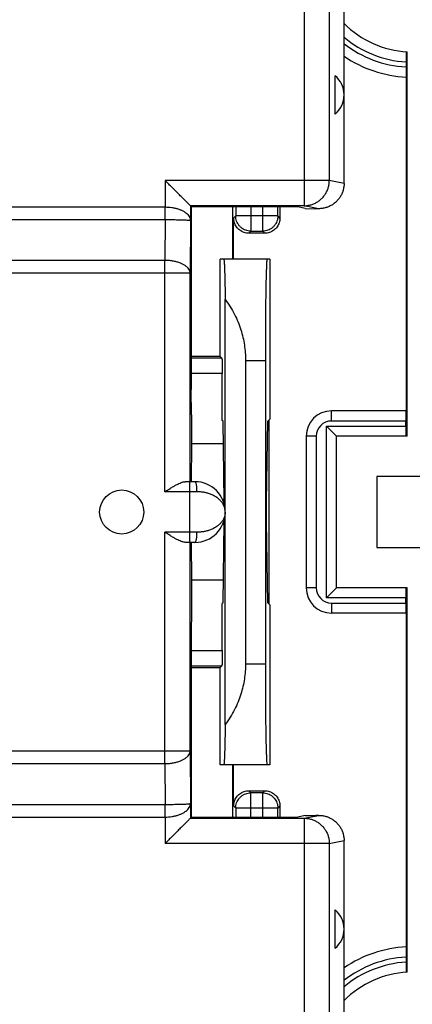
# Model space of a CAD drawing. Units: millimetres. Extents: x -102 to 43, y -24 to 46.
# Drawn here: x -19 to -11, y -10 to 10 of the extents above; entities that cross this region are included whole.
import ezdxf

# ---------------------------------------------------------------- set-up
doc = ezdxf.new("R2010")
doc.units = ezdxf.units.MM
doc.header["$LTSCALE"] = 16.335
doc.layers.get('0').update_dxf_attribs({"linetype": 'CONTINUOUS'})

msp = doc.modelspace()

# ---------------------------------------------------------------- linework, layer by layer
at = {"color": 0, "linetype": 'CONTINUOUS'}
for p, q in [((-12.688, 6.562), (-12.688, 19.354)), ((-13.479, 19.061), (-13.479, 6.12)), ((-12.981, 19.061), (-12.981, 6.62)), ((-11.438, 1.562), (-11.438, 9.165)), ((-11.463, 8.966), (-11.463, 8.866)), ((-12.863, 7.932), (-12.863, 8.692)), ((-11.459, 8.665), (-11.459, 2.062)), ((-16.229, 6.62), (-16.229, 6.096)), ((-12.981, 6.62), (-16.229, 6.62)), ((-12.688, 6.562), (-12.981, 6.62)), ((-28.948, 6.096), (-16.23, 6.096)), ((-16.23, 5.846), (-16.23, 6.096)), ((-15.729, 6.12), (-15.729, 5.828)), ((-15.729, 6.12), (-15.716, 6.096)), ((-15.729, 6.12), (-15.729, 6.12)), ((-13.479, 6.12), (-15.729, 6.12)), ((-15.716, 6.096), (-15.716, 5.054)), ((-13.604, 6.096), (-15.716, 6.096)), ((-14.888, 5.062), (-14.888, 6.096)), ((-14.832, 6.096), (-14.832, 5.918)), ((-14.532, 6.096), (-14.532, 5.618)), ((-14.298, 5.618), (-14.298, 6.096)), ((-13.998, 5.918), (-13.998, 6.096)), ((-13.957, 6.096), (-13.957, 5.877)), ((-13.456, 6.066), (-13.604, 6.096)), ((-13.189, 6.062), (-13.479, 6.12)), ((-13.456, 6.066), (-13.25, 6.062)), ((-13.189, 6.062), (-13.25, 6.062)), ((-28.947, 5.846), (-16.23, 5.846)), ((-16.23, 5.846), (-16.234, 5.039)), ((-14.873, 5.877), (-14.832, 5.918)), ((-14.873, 5.062), (-14.873, 5.877)), ((-13.998, 5.918), (-14.832, 5.918)), ((-13.957, 5.877), (-13.998, 5.918)), ((-15.729, 5.828), (-15.734, 4.789)), ((-14.573, 5.577), (-14.532, 5.618)), ((-14.256, 5.577), (-14.573, 5.577)), ((-14.532, 5.618), (-14.298, 5.618)), ((-14.256, 5.577), (-14.298, 5.618)), ((-16.234, 5.039), (-28.943, 5.039)), ((-16.234, 0.462), (-16.234, 5.039)), ((-15.716, 5.054), (-15.712, 5.049)), ((-15.712, 5.049), (-15.712, 2.487)), ((-15.138, 3.137), (-15.138, 5.062)), ((-14.157, 5.062), (-15.138, 5.062)), ((-14.157, 5.062), (-14.157, 1.896)), ((-15.734, 4.789), (-29.443, 4.789)), ((-15.734, 0.662), (-15.734, 4.789)), ((-15.04, 0.112), (-15.04, 4.265)), ((-15.138, 3.137), (-15.712, 3.137)), ((-15.138, 3.137), (-15.105, 3.104)), ((-15.105, 3.104), (-15.712, 3.104)), ((-14.638, 3.062), (-14.638, -2.938)), ((-14.638, 3.062), (-14.246, 3.062)), ((-14.246, 3.062), (-14.246, -2.938)), ((-15.1, 2.804), (-15.712, 2.804)), ((-15.1, 1.873), (-15.1, 2.804)), ((-15.708, 1.987), (-15.712, 2.487)), ((-15.706, 1.987), (-15.708, 1.987)), ((-15.706, 1.987), (-15.706, 1.412)), ((-12.938, 1.862), (-12.938, 2.062)), ((-11.459, 2.062), (-12.938, 2.062)), ((-15.083, 1.856), (-15.1, 1.873)), ((-15.058, 0.267), (-15.083, 1.856)), ((-14.222, 0.267), (-14.196, 1.856)), ((-14.196, 1.856), (-14.157, 1.896)), ((-14.179, 1.874), (-14.179, -1.749)), ((-13.038, -1.638), (-13.038, 1.762)), ((-13.038, 1.762), (-11.466, 1.762)), ((-11.466, 1.862), (-12.938, 1.862)), ((-11.466, 1.762), (-11.466, 1.862)), ((-13.438, 1.562), (-13.438, -1.438)), ((-13.238, 1.562), (-13.438, 1.562)), ((-13.238, 1.562), (-13.238, -1.438)), ((-12.838, -1.438), (-12.838, 1.562)), ((-11.438, 1.562), (-12.838, 1.562)), ((-15.706, 1.412), (-15.715, 0.662)), ((-15.076, 1.412), (-15.706, 1.412)), ((-15.638, 0.662), (-15.834, 0.662)), ((-15.738, -0.538), (-15.738, 0.662)), ((-12.038, 0.762), (-12.038, -0.638)), ((-10.638, 0.762), (-12.038, 0.762)), ((-15.598, 0.462), (-16.234, 0.462)), ((-15.058, 0.308), (-15.091, 0.308)), ((-15.04, -4.141), (-15.04, 0.012)), ((-15.058, -0.183), (-15.091, -0.183)), ((-15.083, -1.732), (-15.058, -0.142)), ((-14.196, -1.732), (-14.222, -0.142)), ((-16.234, -4.914), (-16.234, -0.338)), ((-15.598, -0.338), (-16.234, -0.338)), ((-15.638, -0.538), (-15.834, -0.538)), ((-15.734, -4.664), (-15.734, -0.538)), ((-15.715, -0.538), (-15.706, -1.288)), ((-12.038, -0.638), (-10.638, -0.638)), ((-15.706, -1.288), (-15.706, -1.863)), ((-15.076, -1.288), (-15.706, -1.288)), ((-13.238, -1.438), (-13.438, -1.438)), ((-11.438, -1.438), (-12.838, -1.438)), ((-11.438, -9.04), (-11.438, -1.438)), ((-15.083, -1.732), (-15.1, -1.748)), ((-15.1, -2.679), (-15.1, -1.748)), ((-14.157, -1.772), (-14.196, -1.732)), ((-11.466, -1.638), (-13.038, -1.638)), ((-12.938, -1.738), (-12.938, -1.938)), ((-12.938, -1.738), (-11.466, -1.738)), ((-11.466, -1.738), (-11.466, -1.638)), ((-15.708, -1.863), (-15.712, -2.363)), ((-15.706, -1.863), (-15.708, -1.863)), ((-14.157, -1.772), (-14.157, -4.938)), ((-11.459, -1.938), (-12.938, -1.938)), ((-11.459, -1.938), (-11.459, -8.541)), ((-15.712, -2.363), (-15.712, -4.925)), ((-15.712, -2.679), (-15.1, -2.679)), ((-15.712, -2.979), (-15.105, -2.979)), ((-15.712, -3.013), (-15.138, -3.013)), ((-15.138, -3.013), (-15.105, -2.979)), ((-15.138, -4.938), (-15.138, -3.013)), ((-14.638, -2.938), (-14.246, -2.938)), ((-29.443, -4.664), (-15.734, -4.664)), ((-15.734, -4.664), (-15.729, -5.704)), ((-28.943, -4.914), (-16.234, -4.914)), ((-16.234, -4.914), (-16.23, -5.722)), ((-15.716, -4.929), (-15.712, -4.925)), ((-15.716, -4.929), (-15.716, -5.971)), ((-14.157, -4.938), (-15.138, -4.938)), ((-14.888, -5.971), (-14.888, -4.938)), ((-14.873, -5.752), (-14.873, -4.938)), ((-14.573, -5.452), (-14.532, -5.494)), ((-14.573, -5.452), (-14.256, -5.452)), ((-14.256, -5.452), (-14.298, -5.494)), ((-14.532, -5.971), (-14.532, -5.494)), ((-14.298, -5.494), (-14.532, -5.494)), ((-14.298, -5.971), (-14.298, -5.494)), ((-28.947, -5.722), (-16.23, -5.722)), ((-16.23, -5.972), (-16.23, -5.722)), ((-15.729, -5.704), (-15.729, -5.995)), ((-14.873, -5.752), (-14.832, -5.794)), ((-14.832, -5.794), (-14.832, -5.971)), ((-13.998, -5.794), (-14.832, -5.794)), ((-13.957, -5.752), (-13.998, -5.794)), ((-13.998, -5.971), (-13.998, -5.794)), ((-13.957, -5.752), (-13.957, -5.971)), ((-28.948, -5.972), (-16.23, -5.972)), ((-16.229, -5.972), (-16.229, -6.495)), ((-15.716, -5.971), (-15.729, -5.995)), ((-15.729, -5.995), (-15.729, -5.995)), ((-15.729, -5.995), (-13.479, -5.995)), ((-15.716, -5.971), (-13.604, -5.971)), ((-13.456, -5.941), (-13.604, -5.971)), ((-13.479, -5.995), (-13.189, -5.938)), ((-13.479, -5.995), (-13.479, -18.936)), ((-13.456, -5.941), (-13.25, -5.938)), ((-13.189, -5.938), (-13.25, -5.938)), ((-12.981, -6.495), (-16.229, -6.495)), ((-12.981, -6.495), (-12.688, -6.437)), ((-12.981, -6.495), (-12.981, -18.936)), ((-12.688, -19.229), (-12.688, -6.437)), ((-12.863, -8.568), (-12.863, -7.808)), ((-11.463, -8.741), (-11.463, -8.841))]:
    msp.add_line(p, q, dxfattribs=at)
msp.add_circle((-17.088, 0.062), 0.436, dxfattribs=at)
for centre, radius, start, end in [((-11.338, 11.062), 1.9, 224.7155, 266.983), ((-11.338, 11.062), 2.1, 229.9938, 266.5791), ((-11.338, 11.062), 2.2, 232.1417, 266.7348), ((-11.338, 11.062), 2.4, 235.7669, 267.1219), ((-13.188, 8.312), 0.5, 310.545, 49.455), ((-12.938, 1.562), 0.5, 90, 180), ((-12.938, 1.562), 0.3, 90, 180), ((-15.638, 0.062), 0.6, 270, 90), ((-12.938, -1.438), 0.5, 180, 270), ((-12.938, -1.438), 0.3, 180, 270), ((-13.188, -8.188), 0.5, 310.545, 49.455), ((-11.338, -10.938), 2.4, 92.8781, 124.2331), ((-11.338, -10.938), 2.2, 93.2652, 127.8583), ((-11.338, -10.938), 2.1, 93.4209, 130.0062), ((-11.338, -10.938), 1.9, 93.017, 135.2846)]:
    msp.add_arc(centre, radius, start, end, dxfattribs=at)
for points, knots in [([(-11.462, 9.166), (-11.463, 9.166), (-11.461, 9.161), (-11.463, 9.156), (-11.462, 9.143), (-11.463, 9.127), (-11.463, 9.107), (-11.463, 9.083), (-11.463, 9.056), (-11.463, 9.027), (-11.463, 8.997), (-11.463, 8.976), (-11.463, 8.966)], [0, 0, 0, 0, 0.01214, 0.04868, 0.108528, 0.189886, 0.29244, 0.412743, 0.546005, 0.691029, 0.844242, 1, 1, 1, 1]), ([(-11.463, 8.866), (-11.463, 8.856), (-11.463, 8.835), (-11.463, 8.805), (-11.463, 8.776), (-11.463, 8.749), (-11.463, 8.725), (-11.463, 8.705), (-11.462, 8.689), (-11.463, 8.676), (-11.461, 8.671), (-11.463, 8.666), (-11.462, 8.666)], [0, 0, 0, 0, 0.155579, 0.30869, 0.453652, 0.586841, 0.707126, 0.809709, 0.891137, 0.95106, 0.987713, 1, 1, 1, 1]), ([(-15.729, 6.12), (-15.73, 6.121), (-15.735, 6.126), (-15.744, 6.136), (-15.759, 6.15), (-15.777, 6.168), (-15.799, 6.19), (-15.824, 6.215), (-15.851, 6.243), (-15.881, 6.272), (-15.912, 6.303), (-15.945, 6.336), (-15.978, 6.37), (-16.013, 6.405), (-16.049, 6.44), (-16.084, 6.476), (-16.121, 6.512), (-16.157, 6.548), (-16.193, 6.584), (-16.217, 6.608), (-16.229, 6.62)], [0, 0, 0, 0, 0.008177, 0.027689, 0.056937, 0.094415, 0.138802, 0.188974, 0.244012, 0.303141, 0.365701, 0.431116, 0.49887, 0.568486, 0.639509, 0.711489, 0.78399, 0.856558, 0.928725, 1, 1, 1, 1]), ([(-13.479, 6.12), (-13.455, 6.12), (-13.408, 6.124), (-13.338, 6.139), (-13.271, 6.164), (-13.209, 6.198), (-13.152, 6.241), (-13.101, 6.292), (-13.059, 6.349), (-13.024, 6.412), (-12.999, 6.479), (-12.984, 6.549), (-12.981, 6.596), (-12.981, 6.62)], [0, 0, 0, 0, 0.090586, 0.181334, 0.272124, 0.362971, 0.453868, 0.544816, 0.635808, 0.726836, 0.817886, 0.908946, 1, 1, 1, 1]), ([(-12.688, 6.562), (-12.688, 6.538), (-12.692, 6.491), (-12.707, 6.421), (-12.732, 6.354), (-12.766, 6.291), (-12.809, 6.234), (-12.86, 6.183), (-12.917, 6.14), (-12.98, 6.106), (-13.047, 6.081), (-13.118, 6.066), (-13.166, 6.062), (-13.189, 6.062)], [0, 0, 0, 0, 0.09012, 0.181169, 0.272074, 0.362194, 0.453111, 0.544628, 0.635744, 0.726199, 0.817554, 0.909191, 1, 1, 1, 1]), ([(-16.23, 6.096), (-16.23, 6.096), (-16.229, 6.096), (-16.229, 6.096), (-16.229, 6.096)], [0, 0, 0, 0, 0.500035, 1, 1, 1, 1]), ([(-16.23, 5.846), (-16.23, 5.873), (-16.229, 5.927), (-16.229, 6.01), (-16.229, 6.067), (-16.229, 6.096)], [0, 0, 0, 0, 0.31596, 0.652704, 1, 1, 1, 1]), ([(-16.229, 6.096), (-16.207, 6.096), (-16.163, 6.094), (-16.098, 6.087), (-16.035, 6.075), (-15.975, 6.059), (-15.918, 6.038), (-15.865, 6.012), (-15.819, 5.982), (-15.781, 5.948), (-15.752, 5.911), (-15.733, 5.87), (-15.729, 5.842), (-15.729, 5.828)], [0, 0, 0, 0, 0.107033, 0.212445, 0.317225, 0.419701, 0.518892, 0.613685, 0.702979, 0.785934, 0.862392, 0.933169, 1, 1, 1, 1]), ([(-16.23, 5.846), (-16.208, 5.846), (-16.164, 5.846), (-16.1, 5.846), (-16.037, 5.845), (-15.976, 5.844), (-15.92, 5.842), (-15.868, 5.841), (-15.822, 5.839), (-15.785, 5.836), (-15.756, 5.835), (-15.74, 5.831), (-15.729, 5.831), (-15.729, 5.828)], [0, 0, 0, 0, 0.131097, 0.259524, 0.385798, 0.507053, 0.621097, 0.725334, 0.816857, 0.892612, 0.949761, 0.985912, 1, 1, 1, 1]), ([(-14.573, 5.577), (-14.589, 5.577), (-14.62, 5.58), (-14.666, 5.591), (-14.71, 5.609), (-14.75, 5.633), (-14.786, 5.664), (-14.817, 5.7), (-14.842, 5.741), (-14.86, 5.784), (-14.871, 5.83), (-14.873, 5.862), (-14.873, 5.877)], [0, 0, 0, 0, 0.099433, 0.19987, 0.299918, 0.399375, 0.500028, 0.600689, 0.70016, 0.800171, 0.900571, 1, 1, 1, 1]), ([(-14.532, 5.618), (-14.55, 5.618), (-14.585, 5.621), (-14.635, 5.635), (-14.683, 5.657), (-14.726, 5.687), (-14.763, 5.724), (-14.793, 5.768), (-14.816, 5.815), (-14.829, 5.866), (-14.832, 5.901), (-14.832, 5.918)], [0, 0, 0, 0, 0.111103, 0.222212, 0.333325, 0.444441, 0.555559, 0.666675, 0.777788, 0.888897, 1, 1, 1, 1]), ([(-13.998, 5.918), (-13.998, 5.901), (-14.001, 5.866), (-14.014, 5.815), (-14.037, 5.768), (-14.067, 5.724), (-14.104, 5.687), (-14.147, 5.657), (-14.194, 5.635), (-14.245, 5.621), (-14.28, 5.618), (-14.298, 5.618)], [0, 0, 0, 0, 0.111103, 0.222212, 0.333325, 0.444441, 0.555559, 0.666675, 0.777788, 0.888897, 1, 1, 1, 1]), ([(-13.957, 5.877), (-13.957, 5.862), (-13.959, 5.83), (-13.97, 5.784), (-13.988, 5.741), (-14.013, 5.7), (-14.043, 5.664), (-14.08, 5.633), (-14.12, 5.609), (-14.164, 5.591), (-14.209, 5.58), (-14.241, 5.577), (-14.256, 5.577)], [0, 0, 0, 0, 0.099433, 0.19987, 0.299918, 0.399375, 0.500028, 0.600689, 0.70016, 0.800171, 0.900571, 1, 1, 1, 1]), ([(-15.734, 4.789), (-15.734, 4.802), (-15.739, 4.83), (-15.759, 4.868), (-15.79, 4.905), (-15.832, 4.938), (-15.883, 4.967), (-15.942, 4.992), (-16.009, 5.013), (-16.081, 5.028), (-16.156, 5.037), (-16.208, 5.039), (-16.234, 5.039)], [0, 0, 0, 0, 0.065423, 0.135553, 0.213615, 0.301317, 0.399083, 0.506375, 0.621973, 0.74417, 0.870929, 1, 1, 1, 1]), ([(-15.068, 5.062), (-15.065, 5.062), (-15.065, 5.041), (-15.059, 5.016), (-15.058, 4.96), (-15.054, 4.89), (-15.051, 4.798), (-15.048, 4.688), (-15.045, 4.561), (-15.043, 4.418), (-15.041, 4.318), (-15.04, 4.265)], [0, 0, 0, 0, 0.013972, 0.053809, 0.119385, 0.210262, 0.325185, 0.463369, 0.622883, 0.802504, 1, 1, 1, 1]), ([(-14.211, 5.062), (-14.215, 5.062), (-14.215, 5.043), (-14.22, 5.02), (-14.222, 4.969), (-14.225, 4.905), (-14.228, 4.82), (-14.231, 4.72), (-14.234, 4.603), (-14.236, 4.472), (-14.239, 4.327), (-14.241, 4.17), (-14.242, 4.002), (-14.244, 3.825), (-14.245, 3.641), (-14.246, 3.451), (-14.246, 3.258), (-14.246, 3.128), (-14.246, 3.062)], [0, 0, 0, 0, 0.005107, 0.019608, 0.043482, 0.076596, 0.118525, 0.16901, 0.227425, 0.293321, 0.366021, 0.444762, 0.528951, 0.61753, 0.709948, 0.805005, 0.902065, 1, 1, 1, 1]), ([(-15.04, 4.265), (-15.005, 4.218), (-14.939, 4.122), (-14.854, 3.972), (-14.785, 3.821), (-14.73, 3.669), (-14.688, 3.517), (-14.659, 3.365), (-14.642, 3.214), (-14.638, 3.113), (-14.638, 3.062)], [0, 0, 0, 0, 0.138031, 0.270985, 0.399524, 0.524287, 0.645957, 0.765275, 0.883018, 1, 1, 1, 1]), ([(-15.105, 3.104), (-15.104, 3.103), (-15.105, 3.097), (-15.103, 3.086), (-15.103, 3.068), (-15.102, 3.043), (-15.101, 3.013), (-15.101, 2.977), (-15.1, 2.938), (-15.1, 2.895), (-15.1, 2.85), (-15.1, 2.82), (-15.1, 2.804)], [0, 0, 0, 0, 0.014828, 0.053449, 0.114744, 0.196828, 0.29934, 0.418943, 0.55109, 0.694701, 0.846232, 1, 1, 1, 1]), ([(-11.464, 2.062), (-11.465, 2.062), (-11.464, 2.057), (-11.466, 2.052), (-11.465, 2.039), (-11.466, 2.023), (-11.466, 2.003), (-11.466, 1.979), (-11.466, 1.952), (-11.466, 1.924), (-11.466, 1.893), (-11.466, 1.873), (-11.466, 1.862)], [0, 0, 0, 0, 0.012243, 0.048916, 0.108908, 0.190384, 0.293023, 0.413352, 0.546583, 0.691469, 0.84447, 1, 1, 1, 1]), ([(-13.038, 1.762), (-13.032, 1.756), (-13.018, 1.742), (-12.998, 1.722), (-12.978, 1.702), (-12.958, 1.682), (-12.938, 1.663), (-12.92, 1.644), (-12.902, 1.626), (-12.886, 1.61), (-12.871, 1.595), (-12.858, 1.582), (-12.848, 1.573), (-12.842, 1.566), (-12.839, 1.563), (-12.838, 1.562)], [0, 0, 0, 0, 0.09962, 0.200713, 0.301941, 0.402035, 0.499765, 0.593875, 0.68303, 0.765719, 0.840141, 0.904041, 0.954517, 0.987913, 1, 1, 1, 1]), ([(-11.466, 1.762), (-11.466, 1.752), (-11.466, 1.731), (-11.466, 1.701), (-11.466, 1.672), (-11.466, 1.646), (-11.466, 1.622), (-11.466, 1.602), (-11.465, 1.586), (-11.466, 1.573), (-11.464, 1.568), (-11.465, 1.562), (-11.464, 1.562)], [0, 0, 0, 0, 0.15553, 0.308531, 0.453417, 0.586648, 0.706977, 0.809616, 0.891092, 0.951084, 0.987757, 1, 1, 1, 1]), ([(-16.234, 0.462), (-16.211, 0.477), (-16.165, 0.506), (-16.099, 0.547), (-16.038, 0.583), (-15.983, 0.612), (-15.937, 0.635), (-15.897, 0.651), (-15.863, 0.66), (-15.843, 0.662), (-15.834, 0.662)], [0, 0, 0, 0, 0.183043, 0.358476, 0.51814, 0.655442, 0.76952, 0.863333, 0.939267, 1, 1, 1, 1]), ([(-15.598, 0.462), (-15.598, 0.475), (-15.599, 0.501), (-15.601, 0.538), (-15.604, 0.572), (-15.609, 0.602), (-15.615, 0.627), (-15.622, 0.645), (-15.628, 0.658), (-15.635, 0.662), (-15.638, 0.662)], [0, 0, 0, 0, 0.186045, 0.365234, 0.531011, 0.677427, 0.79947, 0.893544, 0.958532, 1, 1, 1, 1]), ([(-15.038, 0.062), (-15.038, 0.083), (-15.043, 0.126), (-15.064, 0.187), (-15.097, 0.244), (-15.141, 0.296), (-15.194, 0.341), (-15.253, 0.379), (-15.317, 0.41), (-15.385, 0.433), (-15.455, 0.45), (-15.526, 0.46), (-15.574, 0.462), (-15.598, 0.462)], [0, 0, 0, 0, 0.083335, 0.167865, 0.254404, 0.343287, 0.434339, 0.527081, 0.620986, 0.715557, 0.810272, 0.905318, 1, 1, 1, 1]), ([(-15.058, 0.267), (-15.057, 0.255), (-15.057, 0.236), (-15.057, 0.217), (-15.057, 0.21)], [0, 0, 0, 0, 0.617404, 1, 1, 1, 1]), ([(-14.222, -0.142), (-14.222, -0.131), (-14.223, -0.106), (-14.223, -0.067), (-14.224, -0.026), (-14.224, 0.018), (-14.224, 0.062), (-14.224, 0.107), (-14.224, 0.15), (-14.223, 0.192), (-14.223, 0.231), (-14.222, 0.255), (-14.222, 0.267)], [0, 0, 0, 0, 0.085745, 0.181069, 0.283067, 0.390454, 0.5, 0.609546, 0.716933, 0.818931, 0.914255, 1, 1, 1, 1]), ([(-15.038, 0.062), (-15.038, 0.041), (-15.043, -0.001), (-15.064, -0.063), (-15.097, -0.12), (-15.141, -0.171), (-15.194, -0.216), (-15.253, -0.254), (-15.317, -0.285), (-15.385, -0.309), (-15.455, -0.326), (-15.526, -0.335), (-15.574, -0.338), (-15.598, -0.338)], [0, 0, 0, 0, 0.08333, 0.167867, 0.2544, 0.34329, 0.434339, 0.527086, 0.620992, 0.715557, 0.810282, 0.905322, 1, 1, 1, 1]), ([(-15.057, -0.085), (-15.057, -0.093), (-15.057, -0.112), (-15.057, -0.131), (-15.058, -0.142)], [0, 0, 0, 0, 0.382597, 1, 1, 1, 1]), ([(-15.834, -0.538), (-15.843, -0.538), (-15.864, -0.535), (-15.897, -0.526), (-15.937, -0.51), (-15.984, -0.488), (-16.038, -0.458), (-16.099, -0.422), (-16.165, -0.381), (-16.211, -0.352), (-16.234, -0.338)], [0, 0, 0, 0, 0.060876, 0.136722, 0.230484, 0.344731, 0.48218, 0.641933, 0.817467, 1, 1, 1, 1]), ([(-15.638, -0.538), (-15.635, -0.538), (-15.628, -0.533), (-15.622, -0.521), (-15.615, -0.502), (-15.609, -0.477), (-15.604, -0.447), (-15.601, -0.413), (-15.599, -0.376), (-15.598, -0.351), (-15.598, -0.338)], [0, 0, 0, 0, 0.041468, 0.106456, 0.20053, 0.322573, 0.468989, 0.634766, 0.813955, 1, 1, 1, 1]), ([(-13.038, -1.638), (-13.032, -1.631), (-13.018, -1.618), (-12.998, -1.597), (-12.978, -1.577), (-12.958, -1.557), (-12.938, -1.538), (-12.92, -1.519), (-12.902, -1.501), (-12.886, -1.485), (-12.871, -1.47), (-12.858, -1.458), (-12.848, -1.448), (-12.842, -1.441), (-12.839, -1.438), (-12.838, -1.438)], [0, 0, 0, 0, 0.09962, 0.200713, 0.301941, 0.402035, 0.499765, 0.593875, 0.68303, 0.765719, 0.840141, 0.904041, 0.954517, 0.987913, 1, 1, 1, 1]), ([(-11.464, -1.438), (-11.465, -1.438), (-11.464, -1.443), (-11.466, -1.448), (-11.465, -1.461), (-11.466, -1.477), (-11.466, -1.497), (-11.466, -1.521), (-11.466, -1.548), (-11.466, -1.576), (-11.466, -1.607), (-11.466, -1.627), (-11.466, -1.638)], [0, 0, 0, 0, 0.012243, 0.048916, 0.108908, 0.190384, 0.293023, 0.413352, 0.546583, 0.691469, 0.84447, 1, 1, 1, 1]), ([(-11.466, -1.738), (-11.466, -1.748), (-11.466, -1.769), (-11.466, -1.799), (-11.466, -1.828), (-11.466, -1.854), (-11.466, -1.878), (-11.466, -1.898), (-11.465, -1.914), (-11.466, -1.927), (-11.464, -1.932), (-11.465, -1.938), (-11.464, -1.938)], [0, 0, 0, 0, 0.15553, 0.308531, 0.453417, 0.586648, 0.706977, 0.809616, 0.891092, 0.951084, 0.987757, 1, 1, 1, 1]), ([(-15.1, -2.679), (-15.1, -2.695), (-15.1, -2.725), (-15.1, -2.77), (-15.1, -2.813), (-15.101, -2.853), (-15.101, -2.888), (-15.102, -2.918), (-15.103, -2.943), (-15.103, -2.961), (-15.105, -2.972), (-15.104, -2.978), (-15.105, -2.979)], [0, 0, 0, 0, 0.153768, 0.305299, 0.44891, 0.581057, 0.70066, 0.803172, 0.885256, 0.946551, 0.985172, 1, 1, 1, 1]), ([(-14.638, -2.938), (-14.638, -2.988), (-14.642, -3.089), (-14.659, -3.24), (-14.688, -3.392), (-14.73, -3.544), (-14.785, -3.696), (-14.854, -3.847), (-14.939, -3.997), (-15.005, -4.093), (-15.04, -4.141)], [0, 0, 0, 0, 0.116981, 0.234725, 0.354043, 0.475712, 0.600475, 0.729015, 0.861969, 1, 1, 1, 1]), ([(-14.246, -2.938), (-14.246, -3.003), (-14.246, -3.133), (-14.246, -3.327), (-14.245, -3.516), (-14.244, -3.7), (-14.242, -3.877), (-14.241, -4.045), (-14.239, -4.202), (-14.236, -4.347), (-14.234, -4.479), (-14.231, -4.595), (-14.228, -4.696), (-14.225, -4.78), (-14.222, -4.844), (-14.22, -4.895), (-14.215, -4.918), (-14.215, -4.938), (-14.211, -4.938)], [0, 0, 0, 0, 0.097935, 0.194995, 0.290052, 0.38247, 0.471049, 0.555238, 0.633979, 0.706679, 0.772575, 0.83099, 0.881475, 0.923404, 0.956518, 0.980392, 0.994893, 1, 1, 1, 1]), ([(-15.04, -4.141), (-15.041, -4.193), (-15.043, -4.294), (-15.045, -4.436), (-15.048, -4.563), (-15.051, -4.673), (-15.054, -4.765), (-15.058, -4.835), (-15.059, -4.891), (-15.065, -4.916), (-15.065, -4.938), (-15.068, -4.938)], [0, 0, 0, 0, 0.197496, 0.377117, 0.536631, 0.674815, 0.789738, 0.880615, 0.946191, 0.986028, 1, 1, 1, 1]), ([(-16.234, -4.914), (-16.208, -4.914), (-16.156, -4.912), (-16.081, -4.903), (-16.009, -4.888), (-15.942, -4.868), (-15.883, -4.843), (-15.832, -4.813), (-15.79, -4.78), (-15.759, -4.744), (-15.739, -4.705), (-15.734, -4.678), (-15.734, -4.664)], [0, 0, 0, 0, 0.129071, 0.25583, 0.378027, 0.493625, 0.600917, 0.698683, 0.786385, 0.864447, 0.934577, 1, 1, 1, 1]), ([(-14.873, -5.752), (-14.873, -5.737), (-14.871, -5.705), (-14.86, -5.659), (-14.842, -5.616), (-14.817, -5.575), (-14.786, -5.539), (-14.75, -5.509), (-14.71, -5.484), (-14.666, -5.466), (-14.62, -5.455), (-14.589, -5.452), (-14.573, -5.452)], [0, 0, 0, 0, 0.099433, 0.19987, 0.299918, 0.399375, 0.500028, 0.600689, 0.70016, 0.800171, 0.900571, 1, 1, 1, 1]), ([(-14.256, -5.452), (-14.241, -5.452), (-14.209, -5.455), (-14.164, -5.466), (-14.12, -5.484), (-14.08, -5.509), (-14.043, -5.539), (-14.013, -5.576), (-13.988, -5.616), (-13.97, -5.66), (-13.959, -5.705), (-13.957, -5.737), (-13.957, -5.752)], [0, 0, 0, 0, 0.099433, 0.19987, 0.299918, 0.399375, 0.500028, 0.600689, 0.70016, 0.800171, 0.900571, 1, 1, 1, 1]), ([(-14.832, -5.794), (-14.832, -5.776), (-14.829, -5.741), (-14.816, -5.69), (-14.793, -5.643), (-14.763, -5.6), (-14.726, -5.563), (-14.683, -5.532), (-14.635, -5.51), (-14.585, -5.497), (-14.55, -5.494), (-14.532, -5.494)], [0, 0, 0, 0, 0.111103, 0.222212, 0.333325, 0.444441, 0.555559, 0.666675, 0.777788, 0.888897, 1, 1, 1, 1]), ([(-14.298, -5.494), (-14.28, -5.494), (-14.245, -5.497), (-14.194, -5.51), (-14.147, -5.532), (-14.104, -5.563), (-14.067, -5.6), (-14.037, -5.643), (-14.014, -5.69), (-14.001, -5.741), (-13.998, -5.776), (-13.998, -5.794)], [0, 0, 0, 0, 0.111103, 0.222212, 0.333325, 0.444441, 0.555559, 0.666675, 0.777788, 0.888897, 1, 1, 1, 1]), ([(-16.23, -5.722), (-16.208, -5.722), (-16.164, -5.722), (-16.1, -5.721), (-16.037, -5.72), (-15.976, -5.719), (-15.92, -5.718), (-15.868, -5.716), (-15.822, -5.714), (-15.785, -5.712), (-15.756, -5.71), (-15.74, -5.707), (-15.729, -5.706), (-15.729, -5.704)], [0, 0, 0, 0, 0.131088, 0.259538, 0.385809, 0.507053, 0.621097, 0.72533, 0.816853, 0.892608, 0.949757, 0.98591, 1, 1, 1, 1]), ([(-16.229, -5.972), (-16.229, -5.943), (-16.229, -5.886), (-16.229, -5.802), (-16.23, -5.748), (-16.23, -5.722)], [0, 0, 0, 0, 0.347296, 0.68404, 1, 1, 1, 1]), ([(-16.229, -5.972), (-16.207, -5.972), (-16.163, -5.97), (-16.098, -5.963), (-16.035, -5.951), (-15.975, -5.934), (-15.918, -5.913), (-15.865, -5.887), (-15.819, -5.857), (-15.781, -5.823), (-15.752, -5.786), (-15.733, -5.746), (-15.729, -5.717), (-15.729, -5.704)], [0, 0, 0, 0, 0.107027, 0.212457, 0.317235, 0.419701, 0.518892, 0.613681, 0.702975, 0.785929, 0.862386, 0.933165, 1, 1, 1, 1]), ([(-16.23, -5.972), (-16.23, -5.972), (-16.229, -5.972), (-16.229, -5.972), (-16.229, -5.972)], [0, 0, 0, 0, 0.500041, 1, 1, 1, 1]), ([(-15.729, -5.995), (-15.73, -5.997), (-15.735, -6.001), (-15.744, -6.011), (-15.759, -6.025), (-15.777, -6.044), (-15.799, -6.066), (-15.824, -6.091), (-15.851, -6.118), (-15.881, -6.148), (-15.912, -6.179), (-15.945, -6.211), (-15.978, -6.245), (-16.013, -6.28), (-16.049, -6.315), (-16.084, -6.351), (-16.121, -6.387), (-16.157, -6.424), (-16.193, -6.46), (-16.217, -6.483), (-16.229, -6.495)], [0, 0, 0, 0, 0.008177, 0.027689, 0.056937, 0.094415, 0.138802, 0.188974, 0.244012, 0.303141, 0.365701, 0.431116, 0.49887, 0.568486, 0.639509, 0.711489, 0.78399, 0.856558, 0.928725, 1, 1, 1, 1]), ([(-13.479, -5.995), (-13.455, -5.995), (-13.408, -5.999), (-13.338, -6.014), (-13.271, -6.039), (-13.209, -6.074), (-13.152, -6.117), (-13.101, -6.167), (-13.059, -6.224), (-13.024, -6.287), (-12.999, -6.354), (-12.984, -6.424), (-12.981, -6.472), (-12.981, -6.495)], [0, 0, 0, 0, 0.09071, 0.181453, 0.272237, 0.363071, 0.453955, 0.544889, 0.635867, 0.72688, 0.817916, 0.908961, 1, 1, 1, 1]), ([(-13.189, -5.938), (-13.166, -5.938), (-13.118, -5.941), (-13.047, -5.956), (-12.98, -5.981), (-12.917, -6.016), (-12.86, -6.058), (-12.809, -6.109), (-12.766, -6.166), (-12.732, -6.229), (-12.707, -6.296), (-12.692, -6.366), (-12.688, -6.413), (-12.688, -6.437)], [0, 0, 0, 0, 0.090809, 0.182446, 0.273801, 0.364256, 0.455372, 0.546889, 0.637806, 0.727926, 0.818831, 0.90988, 1, 1, 1, 1]), ([(-11.462, -8.541), (-11.463, -8.541), (-11.461, -8.546), (-11.463, -8.551), (-11.462, -8.564), (-11.463, -8.58), (-11.463, -8.601), (-11.463, -8.624), (-11.463, -8.651), (-11.463, -8.68), (-11.463, -8.71), (-11.463, -8.731), (-11.463, -8.741)], [0, 0, 0, 0, 0.012287, 0.04894, 0.108863, 0.190291, 0.292874, 0.413159, 0.546348, 0.69131, 0.844421, 1, 1, 1, 1]), ([(-11.463, -8.841), (-11.463, -8.852), (-11.463, -8.872), (-11.463, -8.903), (-11.463, -8.932), (-11.463, -8.958), (-11.463, -8.982), (-11.463, -9.002), (-11.462, -9.018), (-11.463, -9.031), (-11.461, -9.036), (-11.463, -9.042), (-11.462, -9.042)], [0, 0, 0, 0, 0.155758, 0.308971, 0.453995, 0.587257, 0.70756, 0.810114, 0.891472, 0.95132, 0.98786, 1, 1, 1, 1])]:
    msp.add_open_spline(points, degree=3, knots=knots, dxfattribs=at)

doc.saveas('drawing.dxf')
